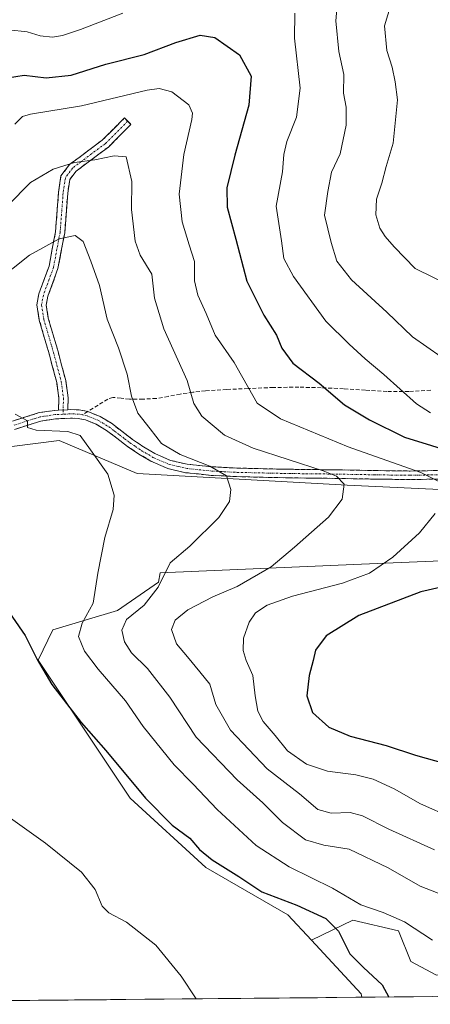
# Model space of a CAD drawing. Units: metres. Extents: x 563224 to 566674, y 4714840 to 4717185.
# Drawn here: x 565344 to 565451, y 4714859 to 4715115 of the extents above; entities that cross this region are included whole.
import ezdxf

# ---------------------------------------------------------------- set-up
doc = ezdxf.new("R2010")
doc.units = ezdxf.units.M
doc.header["$MEASUREMENT"] = 0
doc.linetypes.add('TRAZO_Y_PUNTO', pattern=[1, 0.5, -0.25, 0, -0.25])
doc.linetypes.add('TRAZOSX2', pattern=[1.5, 1, -0.5])
for name, color, linetype, lineweight in [('Camino', 19, 'TRAZOSX2', 0), ('Camino Cxs', 19, 'Continuous', 0), ('Camino eje', 19, 'TRAZO_Y_PUNTO', 0), ('Cultivos herbáceos CxS', 92, 'Continuous', 0), ('Cultivos leñosos CxS', 92, 'Continuous', 0), ('Curva de nivel maestra', 36, 'Continuous', 30), ('Curva de nivel normal', 36, 'Continuous', 0), ('Matorral CxS', 135, 'Continuous', 0), ('Municipio CxS', 142, 'Continuous', 0), ('Senda', 19, 'TRAZOSX2', 0)]:
    doc.layers.add(name, color=color, linetype=linetype, lineweight=lineweight)

# ---------------------------------------------------------------- blocks, each defined once
blk = doc.blocks.new('*U155')
at = {"layer": 'Cultivos herbáceos CxS', "color": 92, "linetype": 'Continuous', "lineweight": 0}
for points in [[(565318.36, 4715001.06, 474.83), (565354.7, 4715005.66, 479.05), (565375.06, 4714997.08, 481.71), (565398.49, 4714995.75, 485.21), (565429.68, 4714993.98, 490.67), (565487.24, 4714991.29, 500.56), (565521.9, 4714998.66, 499.65), (565548.56, 4715000.62, 494.81), (565561.61, 4715007.1, 494.15), (565568.31, 4715006.86, 493.79), (565582.7, 4714997.42, 493.11), (565592.27, 4714986.67, 491.34), (565610.08, 4714982.31, 490.11), (565646.25, 4714985.65, 492.68), (565692.55, 4714995.38, 500.69)], [(565487.32, 4714975.67, 501.69), (565433.43, 4714973.43, 495.12), (565380.99, 4714971.17, 485.87), (565380.6, 4714968.68, 486.27), (565369.92, 4714961.29, 484.94), (565353.03, 4714956.32, 477.82), (565349.23, 4714948.38, 475.5), (565373.21, 4714912.39, 473.67), (565392.93, 4714894.31, 473.02), (565414.3, 4714881.98, 473.51), (565420.4, 4714875.4, 473.37), (565433.39, 4714861.38, 473.19), (565433.56, 4714860.47, 473.2), (565236.95, 4714858.64, 466)]]:
    blk.add_polyline3d(points, dxfattribs=at)
blk = doc.blocks.new('*U169')
at = {"layer": 'Cultivos herbáceos CxS', "color": 92, "linetype": 'Continuous', "lineweight": 0}
blk.add_polyline3d([(565487.32, 4714975.67, 501.69), (565433.43, 4714973.43, 495.12), (565380.99, 4714971.17, 485.87), (565380.6, 4714968.68, 486.27), (565369.92, 4714961.29, 484.94), (565353.03, 4714956.32, 477.82), (565349.23, 4714948.38, 475.5), (565373.21, 4714912.39, 473.67), (565392.93, 4714894.31, 473.02), (565414.3, 4714881.98, 473.51), (565420.4, 4714875.4, 473.37)], dxfattribs=at)
blk = doc.blocks.new('*U183')
at = {"layer": 'Matorral CxS', "color": 135, "linetype": 'Continuous', "lineweight": 0}
blk.add_polyline3d([(565487.32, 4714975.67, 501.69), (565433.43, 4714973.43, 495.12), (565380.99, 4714971.17, 485.87), (565380.6, 4714968.68, 486.27), (565369.92, 4714961.29, 484.94), (565353.03, 4714956.32, 477.82), (565349.23, 4714948.38, 475.5), (565373.21, 4714912.39, 473.67), (565392.93, 4714894.31, 473.02), (565414.3, 4714881.98, 473.51), (565420.4, 4714875.4, 473.37)], dxfattribs=at)
blk = doc.blocks.new('*U188')
at = {"layer": 'Curva de nivel normal', "color": 36, "linetype": 'Continuous', "lineweight": 0}
blk.add_polyline3d([(565461.44, 4715043.63, 515), (565447.46, 4715050.49, 515), (565441.99, 4715056.1, 515), (565439.62, 4715058.8, 515), (565438.27, 4715061.02, 515), (565437.17, 4715064.44, 515), (565437.38, 4715068.56, 515), (565438.74, 4715072.76, 515), (565439.89, 4715077.07, 515), (565441.7, 4715083.15, 515), (565442.86, 4715094.49, 515), (565442.26, 4715099.13, 515), (565441.47, 4715103, 515), (565440.04, 4715107.37, 515), (565439.4, 4715113.74, 515), (565441.21, 4715119.53, 515)], dxfattribs=at)
blk = doc.blocks.new('*U199')
at = {"layer": 'Curva de nivel normal', "color": 36, "linetype": 'Continuous', "lineweight": 0}
blk.add_polyline3d([(565451.98, 4714875.35, 480), (565444.67, 4714880.12, 480), (565439.12, 4714882.56, 480), (565433.27, 4714884.56, 480), (565425.92, 4714888.96, 480), (565414.57, 4714894.52, 480), (565406.05, 4714900.03, 480), (565395.9, 4714909.41, 480), (565389.61, 4714916.08, 480), (565384.62, 4714921.09, 480), (565376.62, 4714931.08, 480), (565371.99, 4714937.78, 480), (565364.86, 4714945.98, 480), (565361.27, 4714950.72, 480), (565359.76, 4714954.55, 480), (565360.7, 4714958.01, 480), (565363.55, 4714963.22, 480), (565364.76, 4714971.07, 480), (565366.63, 4714980.39, 480), (565368.73, 4714987.66, 480), (565369.02, 4714991.39, 480), (565367.35, 4714996.9, 480), (565362.86, 4715003.17, 480), (565360.19, 4715006.97, 480), (565356.92, 4715008.03, 480), (565348.68, 4715008.33, 480), (565346.46, 4715009.02, 480), (565346.47, 4715010.78, 480), (565343.2, 4715012.52, 480)], dxfattribs=at)
blk = doc.blocks.new('*U205')
at = {"layer": 'Curva de nivel normal', "color": 36, "linetype": 'Continuous', "lineweight": 0}
blk.add_polyline3d([(565341.36, 4715066.9, 490), (565347.21, 4715072.91, 490), (565353.17, 4715076.41, 490), (565358.74, 4715078.1, 490), (565363.98, 4715078.8, 490), (565369.06, 4715079.84, 490), (565372.12, 4715079.57, 490), (565373.62, 4715073.21, 490), (565373.55, 4715065.88, 490), (565374.5, 4715057.62, 490), (565375.83, 4715053.94, 490), (565378.87, 4715048.98, 490), (565379.51, 4715042.71, 490), (565381.94, 4715034.76, 490), (565388.08, 4715021.29, 490), (565389.77, 4715015.32, 490), (565391.88, 4715012.02, 490), (565397.79, 4715007, 490), (565405.23, 4715003.65, 490), (565423.47, 4714997.74, 490), (565426.93, 4714996.35, 490), (565428.96, 4714994.3, 490), (565428.4, 4714990.31, 490), (565424.88, 4714985.63, 490), (565416.02, 4714977.8, 490), (565409.93, 4714972.67, 490), (565401.03, 4714967.56, 490), (565394.72, 4714964.84, 490), (565388.18, 4714961.5, 490), (565384.94, 4714958.82, 490), (565384, 4714956.35, 490), (565385.24, 4714952.64, 490), (565388.15, 4714949.28, 490), (565391.36, 4714945.32, 490), (565393.95, 4714942.1, 490), (565395.48, 4714936.84, 490), (565399.33, 4714930.14, 490), (565408.9, 4714920.04, 490), (565417.27, 4714913.54, 490), (565422.1, 4714909.46, 490), (565425.54, 4714908.5, 490), (565430.48, 4714908.69, 490), (565433.67, 4714907.82, 490), (565440.55, 4714904.3, 490), (565452.46, 4714898.91, 490)], dxfattribs=at)
blk = doc.blocks.new('*U216')
at = {"layer": 'Curva de nivel normal', "color": 36, "linetype": 'Continuous', "lineweight": 0}
for points in [[(565457.05, 4714907.27, 495), (565448.81, 4714910.93, 495), (565441.96, 4714914.84, 495), (565436.5, 4714917.3, 495), (565431.98, 4714918.45, 495), (565424.63, 4714919.43, 495), (565419.12, 4714921.21, 495), (565414.14, 4714924.76, 495), (565410.95, 4714928.74, 495), (565407.82, 4714932.42, 495), (565406.47, 4714935.08, 495), (565405.75, 4714939.07, 495), (565405.16, 4714944.37, 495), (565403.39, 4714948.25, 495), (565402.62, 4714950.88, 495), (565402.72, 4714954.13, 495), (565404.17, 4714958.26, 495), (565405.84, 4714960.74, 495), (565408.87, 4714962.74, 495), (565415.52, 4714965.07, 495), (565428.51, 4714968.41, 495), (565435.53, 4714971.06, 495), (565441.62, 4714975.22, 495), (565448.58, 4714981.54, 495), (565452.66, 4714986.61, 495)], [(565453.95, 4714994.74, 495), (565448.89, 4714997.3, 495), (565430, 4715003.95, 495), (565412.34, 4715011.33, 495), (565406.25, 4715015.38, 495), (565404.03, 4715019.38, 495), (565402.21, 4715022.55, 495), (565400.26, 4715025.94, 495), (565395.33, 4715033.12, 495), (565393, 4715038.79, 495), (565390.78, 4715043.5, 495), (565389.92, 4715047.25, 495), (565389.96, 4715052.29, 495), (565388.58, 4715056.62, 495), (565386.78, 4715062.68, 495), (565386, 4715069.89, 495), (565387.2, 4715080.22, 495), (565389.27, 4715089.34, 495), (565389.46, 4715091.01, 495), (565388.44, 4715093.13, 495), (565384.07, 4715096.52, 495), (565380.76, 4715097.4, 495), (565377.6, 4715096.95, 495), (565360.52, 4715092.92, 495), (565347.28, 4715090.71, 495), (565345.19, 4715090.08, 495), (565343.15, 4715088.08, 495)]]:
    blk.add_polyline3d(points, dxfattribs=at)
blk = doc.blocks.new('*U217')
at = {"layer": 'Curva de nivel normal', "color": 36, "linetype": 'Continuous', "lineweight": 0}
blk.add_polyline3d([(565454.17, 4715027.42, 510), (565446.72, 4715032.66, 510), (565440.07, 4715039.09, 510), (565430.86, 4715047.54, 510), (565427.02, 4715052.37, 510), (565425.54, 4715057.31, 510), (565423.85, 4715064.4, 510), (565424.68, 4715070.58, 510), (565425.68, 4715075.61, 510), (565427.86, 4715080.42, 510), (565429.45, 4715087.86, 510), (565429.46, 4715092.58, 510), (565428.75, 4715096.17, 510), (565428.82, 4715101.05, 510), (565427.56, 4715107.1, 510), (565426.74, 4715115.05, 510), (565427.44, 4715123.4, 510)], dxfattribs=at)

msp = doc.modelspace()

# ---------------------------------------------------------------- linework, layer by layer
at = {"layer": 'Camino', "color": 19, "linetype": 'TRAZOSX2', "lineweight": 0}
for points in [[(565354.53, 4715013.54), (565354.63, 4715016.67), (565354.07, 4715020.78), (565352.08, 4715028.21), (565349.53, 4715037), (565348.91, 4715041), (565349.43, 4715043.87), (565352.06, 4715051.1), (565353.75, 4715060.07), (565354.55, 4715070.37), (565355.17, 4715074.62), (565357.4, 4715077.58), (565365.94, 4715083.98), (565371.7, 4715089.74), (565372.55, 4715088.89)], [(565372.55, 4715088.89), (565373.4, 4715088.05), (565367.51, 4715082.16), (565359.11, 4715075.86), (565357.45, 4715073.67), (565356.93, 4715070.1), (565356.14, 4715059.75), (565354.39, 4715050.46), (565351.76, 4715043.24), (565351.35, 4715040.97), (565351.87, 4715037.52), (565354.4, 4715028.85), (565356.43, 4715021.25), (565357.04, 4715016.79), (565356.93, 4715013.66)], [(565342.51, 4715010.69), (565345.98, 4715011.79), (565349.47, 4715012.9), (565353.54, 4715013.49), (565354.53, 4715013.54)], [(565356.93, 4715013.66), (565357.63, 4715013.7), (565359.9, 4715013.63), (565362.15, 4715013.2)], [(565362.15, 4715013.2), (565365.36, 4715011.9), (565368.3, 4715010.13), (565373.79, 4715005.94), (565376.64, 4715004.01), (565379.64, 4715002.24), (565383.73, 4715000.45), (565388.01, 4714999.46), (565394.51, 4714998.79), (565401.02, 4714998.45), (565407.87, 4714998.28), (565414.7, 4714998.14), (565427.53, 4714997.98), (565436.83, 4714997.81), (565446.14, 4714997.68), (565454.91, 4714997.85)], [(565454.96, 4714995.62), (565446.14, 4714995.45), (565436.8, 4714995.58), (565427.49, 4714995.75), (565414.66, 4714995.91), (565407.82, 4714996.05), (565400.93, 4714996.22), (565394.33, 4714996.56), (565387.64, 4714997.25), (565383.02, 4714998.33), (565378.62, 4715000.25), (565375.45, 4715002.12), (565372.48, 4715004.12), (565369.7, 4715006.26), (565367.04, 4715008.28), (565364.35, 4715009.9), (565361.52, 4715011.05), (565359.65, 4715011.41), (565357.65, 4715011.46), (565353.76, 4715011.27), (565349.97, 4715010.71), (565343.03, 4715008.51)]]:
    msp.add_lwpolyline(points, dxfattribs=at)
at = {"layer": 'Camino Cxs', "color": 19, "linetype": 'Continuous', "lineweight": 0}
msp.add_lwpolyline([(565356.93, 4715013.66), (565354.53, 4715013.54)], dxfattribs=at)
msp.add_polyline3d([(565356.93, 4715013.66, 480.58), (565354.53, 4715013.54, 480.43), (565354.63, 4715016.67, 480.61), (565354.07, 4715020.78, 480.95), (565353.08, 4715024.49, 481.23), (565352.08, 4715028.21, 481.37), (565350.81, 4715032.6, 481.63), (565349.53, 4715037, 482.01), (565348.91, 4715041, 482.38), (565349.43, 4715043.87, 482.7), (565350.75, 4715047.48, 483.24), (565352.06, 4715051.1, 483.87), (565352.91, 4715055.58, 484.68), (565353.75, 4715060.07, 485.4), (565354.02, 4715063.5, 486.09), (565354.28, 4715066.93, 486.98), (565354.55, 4715070.37, 487.91), (565355.17, 4715074.62, 489.11), (565357.4, 4715077.58, 489.8), (565360.25, 4715079.71, 490.39), (565363.09, 4715081.85, 490.84), (565365.94, 4715083.98, 491.07), (565368.82, 4715086.86, 491.77), (565371.7, 4715089.74, 492.23), (565373.4, 4715088.05, 491.86), (565370.46, 4715085.1, 491.44), (565367.51, 4715082.16, 490.6), (565364.71, 4715080.06, 490.22), (565361.91, 4715077.96, 489.83), (565359.11, 4715075.86, 489.31), (565357.45, 4715073.67, 488.71), (565356.93, 4715070.1, 487.63), (565356.67, 4715066.65, 486.62), (565356.4, 4715063.2, 485.67), (565356.14, 4715059.75, 485.06), (565355.26, 4715055.11, 484.52), (565354.39, 4715050.46, 483.75), (565353.07, 4715046.85, 483.19), (565351.76, 4715043.24, 482.67), (565351.35, 4715040.97, 482.45), (565351.87, 4715037.52, 482.22), (565353.14, 4715033.19, 482.05), (565354.4, 4715028.85, 481.85), (565355.41, 4715025.05, 481.59), (565356.43, 4715021.25, 481.19), (565357.04, 4715016.79, 480.81), (565356.93, 4715013.66, 480.58)], close=True, dxfattribs=at)
for points in [[(565342.51, 4715010.69, 479.67), (565345.98, 4715011.79, 479.9), (565349.47, 4715012.9, 480.15), (565353.54, 4715013.49, 480.37), (565354.53, 4715013.54, 480.43), (565354.53, 4715013.54, 480.43), (565356.93, 4715013.66, 480.59), (565357.63, 4715013.7, 480.64), (565359.9, 4715013.63, 480.82), (565362.15, 4715013.2, 481.02), (565365.36, 4715011.9, 481.49), (565368.3, 4715010.13, 481.89), (565371.05, 4715008.04, 482.02), (565373.79, 4715005.94, 482.72), (565376.64, 4715004.01, 482.95), (565379.64, 4715002.24, 483.36), (565383.73, 4715000.45, 483.95), (565388.01, 4714999.46, 484.28), (565391.26, 4714999.13, 484.58), (565394.51, 4714998.79, 484.85), (565397.77, 4714998.62, 485.19), (565401.02, 4714998.45, 485.53), (565404.45, 4714998.37, 486.25), (565407.87, 4714998.28, 486.9), (565411.29, 4714998.21, 487.41), (565414.7, 4714998.14, 487.99), (565418.98, 4714998.09, 488.91), (565423.25, 4714998.03, 489.88), (565427.53, 4714997.98, 490.68), (565432.18, 4714997.9, 491.46), (565436.83, 4714997.81, 492.41), (565441.49, 4714997.75, 493.47), (565446.14, 4714997.68, 494.38), (565450.53, 4714997.77, 495.19), (565454.91, 4714997.85, 496.09)], [(565454.96, 4714995.62, 495.55), (565450.55, 4714995.54, 494.66), (565446.14, 4714995.45, 493.82), (565441.47, 4714995.52, 492.93), (565436.8, 4714995.58, 491.87), (565432.15, 4714995.67, 490.96), (565427.49, 4714995.75, 490.11), (565423.21, 4714995.8, 489.29), (565418.94, 4714995.86, 488.4), (565414.66, 4714995.91, 487.55), (565411.24, 4714995.98, 486.99), (565407.82, 4714996.05, 486.51), (565404.38, 4714996.14, 485.93), (565400.93, 4714996.22, 485.32), (565397.63, 4714996.39, 484.92), (565394.33, 4714996.56, 484.53), (565390.99, 4714996.91, 484.14), (565387.64, 4714997.25, 483.73), (565383.02, 4714998.33, 483.33), (565378.62, 4715000.25, 482.77), (565375.45, 4715002.12, 482.39), (565372.48, 4715004.12, 482.35), (565369.7, 4715006.26, 481.78), (565367.04, 4715008.28, 481.38), (565364.35, 4715009.9, 481.05), (565361.52, 4715011.05, 480.63), (565359.65, 4715011.41, 480.47), (565357.65, 4715011.46, 480.26), (565353.76, 4715011.27, 480.13), (565349.97, 4715010.71, 480.04), (565346.5, 4715009.61, 479.71), (565343.03, 4715008.51, 479.52)]]:
    msp.add_polyline3d(points, dxfattribs=at)
at = {"layer": 'Camino eje', "color": 19, "linetype": 'TRAZO_Y_PUNTO', "lineweight": 0}
for points in [[(565372.55, 4715088.89), (565366.73, 4715083.07), (565358.25, 4715076.72), (565356.31, 4715074.14), (565355.74, 4715070.23), (565354.95, 4715059.91), (565353.23, 4715050.78), (565350.59, 4715043.56), (565350.13, 4715040.99), (565350.7, 4715037.26), (565353.24, 4715028.53), (565355.25, 4715021.02), (565355.83, 4715016.73), (565355.73, 4715013.6)], [(565355.7, 4715012.49), (565353.65, 4715012.38), (565351.76, 4715012.1), (565349.72, 4715011.81), (565347.98, 4715011.25), (565342.77, 4715009.6)], [(565355.73, 4715013.6), (565355.7, 4715012.49)], [(565360.76, 4715012.33), (565359.78, 4715012.52), (565358.64, 4715012.56), (565357.64, 4715012.58), (565355.7, 4715012.49)], [(565360.76, 4715012.33), (565361.84, 4715012.13), (565364.86, 4715010.9), (565367.67, 4715009.21), (565369.05, 4715008.16), (565370.38, 4715007.15), (565371.75, 4715006.1), (565373.14, 4715005.03), (565374.56, 4715004.07), (565376.05, 4715003.07), (565379.13, 4715001.25), (565381.18, 4715000.35), (565383.38, 4714999.39), (565385.69, 4714998.85), (565387.83, 4714998.36), (565394.42, 4714997.68), (565397.72, 4714997.51), (565400.98, 4714997.34), (565407.85, 4714997.17), (565414.68, 4714997.03), (565427.51, 4714996.87), (565436.82, 4714996.7), (565446.14, 4714996.57), (565454.94, 4714996.74)]]:
    msp.add_lwpolyline(points, dxfattribs=at)
at = {"layer": 'Cultivos herbáceos CxS', "color": 92, "linetype": 'Continuous', "lineweight": 0}
for points in [[(565692.55, 4714995.38, 500.69), (565646.25, 4714985.65, 492.68), (565610.08, 4714982.31, 490.11), (565592.27, 4714986.67, 491.34), (565582.7, 4714997.42, 493.11), (565568.31, 4715006.86, 493.79), (565561.61, 4715007.1, 494.15), (565548.56, 4715000.62, 494.81), (565521.9, 4714998.66, 499.65), (565487.24, 4714991.29, 500.56), (565429.68, 4714993.98, 490.67), (565398.49, 4714995.75, 485.21), (565375.06, 4714997.08, 481.71), (565354.7, 4715005.66, 479.05), (565318.36, 4715001.06, 474.83)], [(565420.4, 4714875.4, 473.37), (565433.39, 4714861.38, 473.19), (565433.56, 4714860.47, 473.2)], [(565433.56, 4714860.47, 473.2), (565236.95, 4714858.64, 466)]]:
    msp.add_polyline3d(points, dxfattribs=at)
at = {"layer": 'Cultivos leñosos CxS', "color": 92, "linetype": 'Continuous', "lineweight": 0}
msp.add_polyline3d([(565433.56, 4714860.47, 473.2), (565433.39, 4714861.38, 473.19), (565420.4, 4714875.4, 473.37), (565431.17, 4714880.54, 477.35), (565443.09, 4714877.76, 478.94), (565446.27, 4714869.81, 477.3), (565453.03, 4714866.23, 477.29), (565472.9, 4714867.03, 480.58), (565489.59, 4714873.39, 482.23), (565500.32, 4714885.31, 482.5), (565517.41, 4714899.22, 483.97), (565526.95, 4714905.58, 483.48), (565538.87, 4714907.17, 482.2), (565549.6, 4714909.16, 480.99), (565557.81, 4714909.59, 480.79), (565567.11, 4714894.29, 481.43), (565563.22, 4714878.77, 479.79), (565561.25, 4714861.66, 479.83), (565433.56, 4714860.47, 473.2)], close=True, dxfattribs=at)
for points in [[(565561.25, 4714861.66, 479.83), (565563.22, 4714878.77, 479.79), (565567.11, 4714894.29, 481.43), (565557.81, 4714909.59, 480.79), (565549.6, 4714909.16, 480.99), (565538.87, 4714907.17, 482.2), (565526.95, 4714905.58, 483.48), (565517.41, 4714899.22, 483.97), (565500.32, 4714885.31, 482.5), (565489.59, 4714873.39, 482.23), (565472.9, 4714867.03, 480.58), (565453.03, 4714866.23, 477.29), (565446.27, 4714869.81, 477.3), (565443.09, 4714877.76, 478.94), (565431.17, 4714880.54, 477.35), (565420.4, 4714875.4, 473.37)], [(565420.4, 4714875.4, 473.37), (565433.39, 4714861.38, 473.19), (565433.56, 4714860.47, 473.2)], [(565561.25, 4714861.66, 479.83), (565433.56, 4714860.47, 473.2)]]:
    msp.add_polyline3d(points, dxfattribs=at)
at = {"layer": 'Curva de nivel maestra', "color": 36, "linetype": 'Continuous', "lineweight": 30}
for points in [[(565341.22, 4715100.21, 500), (565345.62, 4715100.89, 500), (565351.29, 4715100.18, 500), (565357.84, 4715100.86, 500), (565366.82, 4715103.74, 500), (565376.83, 4715106.29, 500), (565385.1, 4715109.37, 500), (565391.39, 4715111.32, 500), (565395.28, 4715110.74, 500), (565401.71, 4715106.18, 500), (565404.69, 4715100.64, 500), (565404.08, 4715093.06, 500), (565400.48, 4715080.06, 500), (565398.39, 4715071.51, 500), (565398.44, 4715066.51, 500), (565400.68, 4715058.16, 500), (565403.61, 4715047.15, 500), (565407.97, 4715038.35, 500), (565411.29, 4715033.09, 500), (565412.69, 4715029.74, 500), (565415.56, 4715025.78, 500), (565422.42, 4715020.56, 500), (565429.05, 4715014.93, 500), (565435.55, 4715011.01, 500), (565444.68, 4715006.47, 500), (565464.63, 4715000.36, 500)], [(565466.76, 4714970.31, 500), (565448.87, 4714966.2, 500), (565432.76, 4714960, 500), (565424.24, 4714954.75, 500), (565421.43, 4714951.01, 500), (565420.86, 4714948.29, 500), (565419.82, 4714944.38, 500), (565419.24, 4714939.07, 500), (565420.7, 4714934.7, 500), (565424.91, 4714930.91, 500), (565430.46, 4714928.59, 500), (565439.87, 4714926.13, 500), (565447.51, 4714923.59, 500), (565455.28, 4714921.43, 500)], [(565337.4, 4714966.85, 475), (565345.88, 4714954.78, 475), (565348.95, 4714948.53, 475), (565352.78, 4714942.01, 475), (565360.4, 4714932.15, 475), (565366.86, 4714924.8, 475), (565377.18, 4714912.43, 475), (565384.11, 4714905.31, 475), (565388.77, 4714901.97, 475), (565391.28, 4714898.97, 475), (565394.54, 4714896.34, 475), (565401.53, 4714892, 475), (565407.5, 4714887.97, 475), (565416.65, 4714884.46, 475), (565424.18, 4714880.98, 475), (565427.48, 4714877.74, 475), (565430.45, 4714871.78, 475), (565433.98, 4714868.25, 475), (565438.85, 4714863.73, 475), (565440.61, 4714860.54, 475)]]:
    msp.add_polyline3d(points, dxfattribs=at)
at = {"layer": 'Curva de nivel normal', "color": 36, "linetype": 'Continuous', "lineweight": 0}
for points in [[(565371.32, 4715117.04, 505), (565360.3, 4715112.8, 505), (565355.61, 4715111.23, 505), (565352.96, 4715110.8, 505), (565349.75, 4715111.19, 505), (565346.4, 4715112.17, 505), (565341.62, 4715112.73, 505)], [(565451.44, 4715012.83, 505), (565447.75, 4715015.19, 505), (565439.27, 4715022.88, 505), (565434.42, 4715026.95, 505), (565430.26, 4715030.74, 505), (565424.2, 4715036.74, 505), (565415.72, 4715048.4, 505), (565413.26, 4715053.06, 505), (565412.61, 4715057.73, 505), (565411.24, 4715066.73, 505), (565412.91, 4715075.69, 505), (565413.18, 4715080.22, 505), (565413.96, 4715083.62, 505), (565416.52, 4715089.94, 505), (565417.45, 4715097.54, 505), (565416.01, 4715110.53, 505), (565416.08, 4715117.06, 505)], [(565459.21, 4714885.39, 485), (565448.74, 4714889.41, 485), (565440.4, 4714894.22, 485), (565430.28, 4714899.11, 485), (565423.62, 4714900.1, 485), (565418.83, 4714901.49, 485), (565412.88, 4714906.01, 485), (565407.72, 4714911.2, 485), (565401.04, 4714917.2, 485), (565390.4, 4714928.32, 485), (565383.56, 4714938.72, 485), (565377.71, 4714946.17, 485), (565373.52, 4714950.31, 485), (565371.7, 4714953.16, 485), (565371.06, 4714956.19, 485), (565372.21, 4714959.01, 485), (565376.85, 4714962.74, 485), (565380.47, 4714967.42, 485), (565383.59, 4714973.79, 485), (565388.73, 4714978.08, 485), (565396.28, 4714985.56, 485), (565399.06, 4714989.7, 485), (565399.41, 4714992.9, 485), (565398.27, 4714996.41, 485), (565393.96, 4714998.96, 485), (565386.2, 4715001.95, 485), (565381.4, 4715004.87, 485), (565378.38, 4715008.72, 485), (565375.21, 4715012.77, 485), (565373.55, 4715017.19, 485), (565372.44, 4715022.94, 485), (565370.14, 4715029.77, 485), (565367.18, 4715037.26, 485), (565365.22, 4715046.07, 485), (565362.97, 4715052.41, 485), (565360.99, 4715057.53, 485), (565358.91, 4715059.09, 485), (565354.68, 4715058.22, 485), (565346.97, 4715053.94, 485), (565337.99, 4715046.84, 485)], [(565333.67, 4714913.08, 470), (565351.13, 4714900.62, 470), (565360.5, 4714893.13, 470), (565364.08, 4714888.54, 470), (565365.94, 4714884.23, 470), (565367.66, 4714882.46, 470), (565372.25, 4714880.05, 470), (565379.91, 4714874.04, 470), (565386.48, 4714865.95, 470), (565390.4, 4714860.07, 470)]]:
    msp.add_polyline3d(points, dxfattribs=at)
at = {"layer": 'Matorral CxS', "color": 135, "linetype": 'Continuous', "lineweight": 0}
for points in [[(565692.55, 4714995.38, 500.69), (565646.25, 4714985.65, 492.68), (565610.08, 4714982.31, 490.11), (565592.27, 4714986.67, 491.34), (565582.7, 4714997.42, 493.11), (565568.31, 4715006.86, 493.79), (565561.61, 4715007.1, 494.15), (565548.56, 4715000.62, 494.81), (565521.9, 4714998.66, 499.65), (565487.24, 4714991.29, 500.56), (565429.68, 4714993.98, 490.67), (565398.49, 4714995.75, 485.21), (565375.06, 4714997.08, 481.71), (565354.7, 4715005.66, 479.05), (565318.36, 4715001.06, 474.83)], [(565692.55, 4714995.38, 500.69), (565646.25, 4714985.65, 492.68), (565610.08, 4714982.31, 490.11), (565592.27, 4714986.67, 491.34), (565582.7, 4714997.42, 493.11), (565568.31, 4715006.86, 493.79), (565561.61, 4715007.1, 494.15), (565548.56, 4715000.62, 494.81), (565521.9, 4714998.66, 499.65), (565487.24, 4714991.29, 500.56), (565429.68, 4714993.98, 490.67), (565398.49, 4714995.75, 485.21), (565375.06, 4714997.08, 481.71), (565354.7, 4715005.66, 479.05), (565318.36, 4715001.06, 474.83)], [(565453.03, 4714866.23, 477.29), (565446.27, 4714869.81, 477.3), (565443.09, 4714877.76, 478.94), (565431.17, 4714880.54, 477.35), (565420.4, 4714875.4, 473.37), (565414.3, 4714881.98, 473.51), (565392.93, 4714894.31, 473.02), (565373.21, 4714912.39, 473.67), (565349.23, 4714948.38, 475.5), (565353.03, 4714956.32, 477.82), (565369.92, 4714961.29, 484.94), (565380.6, 4714968.68, 486.27), (565380.99, 4714971.17, 485.87), (565433.43, 4714973.43, 495.12), (565487.32, 4714975.67, 501.69)], [(565561.25, 4714861.66, 479.83), (565563.22, 4714878.77, 479.79), (565567.11, 4714894.29, 481.43), (565557.81, 4714909.59, 480.79), (565549.6, 4714909.16, 480.99), (565538.87, 4714907.17, 482.2), (565526.95, 4714905.58, 483.48), (565517.41, 4714899.22, 483.97), (565500.32, 4714885.31, 482.5), (565489.59, 4714873.39, 482.23), (565472.9, 4714867.03, 480.58), (565453.03, 4714866.23, 477.29), (565446.27, 4714869.81, 477.3), (565443.09, 4714877.76, 478.94), (565431.17, 4714880.54, 477.35), (565420.4, 4714875.4, 473.37)]]:
    msp.add_polyline3d(points, dxfattribs=at)
at = {"layer": 'Municipio CxS', "color": 142, "linetype": 'Continuous', "lineweight": 0}
msp.add_polyline3d([(565451.98, 4714860.64, 476.4), (565446.99, 4714860.6, 476.01), (565441.99, 4714860.55, 475.45), (565437, 4714860.5, 473.41), (565432, 4714860.46, 472.71), (565427.01, 4714860.41, 472.24), (565422.01, 4714860.36, 471.75), (565417.02, 4714860.32, 471.34), (565412.03, 4714860.27, 470.98), (565407.03, 4714860.22, 470.72), (565402.04, 4714860.18, 470.54), (565397.04, 4714860.13, 470.3), (565392.05, 4714860.08, 470.08), (565387.05, 4714860.04, 469.83), (565382.06, 4714859.99, 469.52), (565377.06, 4714859.94, 469.27), (565372.07, 4714859.9, 469.06), (565367.07, 4714859.85, 468.9), (565362.08, 4714859.81, 468.78), (565357.08, 4714859.76, 468.65), (565352.09, 4714859.71, 468.57), (565347.09, 4714859.67, 468.53), (565342.1, 4714859.62, 468.49)], dxfattribs=at)
at = {"layer": 'Senda', "color": 19, "linetype": 'TRAZOSX2', "lineweight": 0}
for points in [[(565451.47, 4715018.74), (565445.77, 4715018.42), (565440.09, 4715018.43), (565434.45, 4715018.77), (565428.78, 4715019.14), (565422.96, 4715019.4), (565417.15, 4715019.55), (565410.52, 4715019.46), (565403.9, 4715019.2), (565398.35, 4715018.94), (565392.81, 4715018.58), (565389.5, 4715018.22), (565386.23, 4715017.76), (565383.13, 4715017.15), (565380.03, 4715016.61), (565376.52, 4715016.43), (565373, 4715016.38), (565370.82, 4715016.66), (565368.67, 4715016.88), (565367.37, 4715016.46), (565362.15, 4715013.2)], [(565362.15, 4715013.2), (565360.76, 4715012.33)]]:
    msp.add_lwpolyline(points, dxfattribs=at)

# ---------------------------------------------------------------- block references
at = {"layer": 'Cultivos herbáceos CxS', "color": 92, "linetype": 'Continuous', "lineweight": 0}
for name in ['*U155', '*U169']:
    msp.add_blockref(name, (0, 0), dxfattribs=at)
at = {"layer": 'Curva de nivel normal', "color": 36, "linetype": 'Continuous', "lineweight": 0}
for name in ['*U216', '*U205', '*U217', '*U188', '*U199']:
    msp.add_blockref(name, (0, 0), dxfattribs=at)
at = {"layer": 'Matorral CxS', "color": 135, "linetype": 'Continuous', "lineweight": 0}
msp.add_blockref('*U183', (0, 0), dxfattribs=at)

doc.saveas('drawing.dxf')
